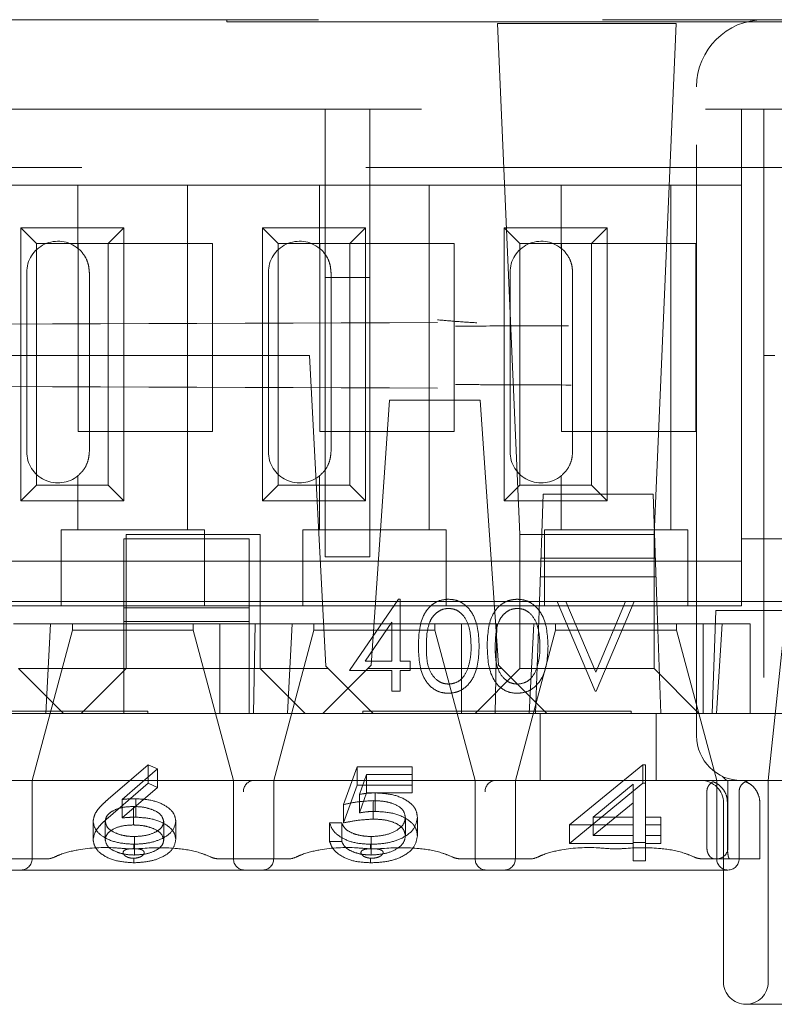
# Model space of a CAD drawing. Units: millimetres. Extents: x 11 to 205, y 5 to 292.
# Drawn here: x 88 to 90, y 218 to 220 of the extents above; entities that cross this region are included whole.
import ezdxf

# ---------------------------------------------------------------- set-up
doc = ezdxf.new("R2010")
doc.units = ezdxf.units.MM
doc.linetypes.add('HIDDEN', pattern=[1.905, 1.27, -0.635])

msp = doc.modelspace()

# ---------------------------------------------------------------- linework, layer by layer
at = {"color": 7, "linetype": 'HIDDEN', "lineweight": 18}
for p, q in [((73.9104, 220.1427), (89.5104, 220.1427)), ((88.3104, 220.1377), (88.3104, 220.1427)), ((88.3104, 220.1377), (92.3104, 220.1377)), ((89.315, 220.1341), (88.9158, 220.1341)), ((88.9158, 220.1341), (88.9654, 218.9927)), ((89.2654, 218.9927), (89.315, 220.1341)), ((89.5104, 220.1427), (92.3104, 220.1427)), ((89.3604, 218.5927), (89.3604, 219.9927)), ((81.7604, 219.9427), (89.4604, 219.9427)), ((88.5304, 219.9427), (88.5304, 219.5665)), ((88.6304, 219.5665), (88.6304, 219.9427)), ((89.4604, 219.9427), (89.4604, 218.8427)), ((89.5104, 219.9427), (89.4604, 219.9427)), ((89.5104, 219.9427), (90.3954, 219.9427)), ((89.5104, 219.9427), (89.5104, 218.5927)), ((89.8915, 219.8127), (72.7604, 219.8127)), ((87.9779, 219.7727), (87.6829, 219.7727)), ((87.9779, 219.7727), (87.9779, 219.6317)), ((88.2229, 219.7727), (87.9779, 219.7727)), ((88.2229, 219.7727), (88.2229, 219.0027)), ((88.5179, 219.7727), (88.2229, 219.7727)), ((88.5179, 219.7727), (88.5179, 219.6317)), ((88.7629, 219.7727), (88.5179, 219.7727)), ((88.7629, 219.7727), (88.7629, 219.0027)), ((89.0579, 219.7727), (88.7629, 219.7727)), ((89.0579, 219.7727), (89.0579, 219.6317)), ((89.3029, 219.7727), (89.0579, 219.7727)), ((89.3029, 219.7727), (89.3029, 219.0027)), ((89.4604, 219.7727), (89.3029, 219.7727)), ((89.4604, 218.9827), (89.4604, 219.7727)), ((87.8501, 219.0674), (87.8501, 219.6779)), ((87.8501, 219.6779), (87.8854, 219.6427)), ((87.8501, 219.6779), (88.0807, 219.6779)), ((88.0807, 219.6779), (88.0454, 219.6427)), ((88.0807, 219.6779), (88.0807, 219.0674)), ((88.3901, 219.0674), (88.3901, 219.6779)), ((88.3901, 219.6779), (88.4254, 219.6427)), ((88.3901, 219.6779), (88.6207, 219.6779)), ((88.6207, 219.6779), (88.5854, 219.6427)), ((88.6207, 219.6779), (88.6207, 219.0674)), ((88.9301, 219.6779), (89.1607, 219.6779)), ((88.9301, 219.0674), (88.9301, 219.6779)), ((88.9301, 219.6779), (88.9654, 219.6427)), ((89.1607, 219.6779), (89.1254, 219.6427)), ((89.1607, 219.6779), (89.1607, 219.0674)), ((87.8854, 219.1027), (87.8854, 219.6427)), ((87.8854, 219.6427), (88.0454, 219.6427)), ((87.9784, 219.2227), (87.9784, 219.6427)), ((88.0454, 219.6427), (88.2784, 219.6427)), ((88.0454, 219.6427), (88.0454, 219.1027)), ((88.2784, 219.6427), (88.2784, 219.2227)), ((88.4254, 219.1027), (88.4254, 219.6427)), ((88.4254, 219.6427), (88.5854, 219.6427)), ((88.5184, 219.2227), (88.5184, 219.6427)), ((88.5854, 219.6427), (88.8184, 219.6427)), ((88.5854, 219.6427), (88.5854, 219.1027)), ((88.8184, 219.6427), (88.8184, 219.2227)), ((88.9654, 219.6427), (89.1254, 219.6427)), ((88.9654, 219.1027), (88.9654, 219.6427)), ((89.0584, 219.2227), (89.0584, 219.6427)), ((89.1254, 219.6427), (89.3584, 219.6427)), ((89.1254, 219.6427), (89.1254, 219.1027)), ((89.3584, 219.6427), (89.3584, 219.2227)), ((87.8634, 219.1777), (87.8634, 219.5777)), ((88.0034, 219.1777), (88.0034, 219.5777)), ((88.4034, 219.1777), (88.4034, 219.5777)), ((88.5304, 219.5665), (88.6304, 219.5665)), ((88.5304, 218.9427), (88.5304, 219.5665)), ((88.5434, 219.1777), (88.5434, 219.5777)), ((88.6304, 219.5665), (88.6304, 218.9427)), ((88.9434, 219.1777), (88.9434, 219.5777)), ((89.0834, 219.1777), (89.0834, 219.5777)), ((88.4954, 219.3927), (87.5954, 219.3927)), ((88.4954, 219.3927), (88.5318, 218.6982)), ((89.5354, 219.3927), (89.5104, 219.3927)), ((88.6743, 219.2927), (88.6329, 218.7002)), ((88.8764, 219.2927), (88.6743, 219.2927)), ((88.8764, 219.2927), (88.9179, 218.7002)), ((88.2784, 219.2227), (87.9784, 219.2227)), ((88.8184, 219.2227), (88.5184, 219.2227)), ((89.3584, 219.2227), (89.0584, 219.2227)), ((87.9779, 219.1237), (87.9779, 219.0027)), ((88.5179, 219.1237), (88.5179, 219.0027)), ((89.0579, 219.1237), (89.0579, 219.0027)), ((87.8501, 219.0674), (87.8854, 219.1027)), ((88.0454, 219.1027), (87.8854, 219.1027)), ((88.0807, 219.0674), (88.0454, 219.1027)), ((88.3901, 219.0674), (88.4254, 219.1027)), ((88.5854, 219.1027), (88.4254, 219.1027)), ((88.6207, 219.0674), (88.5854, 219.1027)), ((88.9301, 219.0674), (88.9654, 219.1027)), ((89.1254, 219.1027), (88.9654, 219.1027)), ((89.1607, 219.0674), (89.1254, 219.1027)), ((89.0091, 218.8427), (89.0175, 219.0827)), ((89.0175, 219.0827), (89.2633, 219.0827)), ((89.2633, 219.0827), (89.2717, 218.8427)), ((88.0807, 219.0674), (87.8501, 219.0674)), ((88.6207, 219.0674), (88.3901, 219.0674)), ((89.1607, 219.0674), (88.9301, 219.0674)), ((87.9404, 219.0027), (87.9404, 218.9827)), ((87.9404, 219.0027), (87.9779, 219.0027)), ((88.2229, 219.0027), (87.9779, 219.0027)), ((88.3854, 218.9927), (88.0854, 218.9927)), ((88.0854, 218.9927), (88.0854, 218.7927)), ((88.2229, 219.0027), (88.2604, 219.0027)), ((88.2604, 218.9827), (88.2604, 219.0027)), ((88.3854, 218.7927), (88.3854, 218.9927)), ((88.4804, 219.0027), (88.4804, 218.9827)), ((88.4804, 219.0027), (88.5179, 219.0027)), ((88.7629, 219.0027), (88.5179, 219.0027)), ((88.7629, 219.0027), (88.8004, 219.0027)), ((88.8004, 218.9827), (88.8004, 219.0027)), ((88.9654, 218.9927), (88.9654, 218.6927)), ((89.2654, 218.9927), (88.9654, 218.9927)), ((89.0204, 219.0027), (89.0204, 218.9827)), ((89.0204, 219.0027), (89.0579, 219.0027)), ((89.3029, 219.0027), (89.0579, 219.0027)), ((89.2654, 218.6927), (89.2654, 218.9927)), ((89.3029, 219.0027), (89.3404, 219.0027)), ((89.3404, 218.9827), (89.3404, 219.0027)), ((87.9404, 218.9827), (87.9404, 218.8327)), ((88.0804, 218.8287), (88.0804, 218.9827)), ((88.0804, 218.9827), (88.3604, 218.9827)), ((88.2604, 218.8327), (88.2604, 218.9827)), ((88.3604, 218.9827), (88.3604, 218.8287)), ((88.4804, 218.9827), (88.4804, 218.8327)), ((88.8004, 218.8327), (88.8004, 218.9827)), ((89.0204, 218.9827), (89.0204, 218.8327)), ((89.3404, 218.8327), (89.3404, 218.9827)), ((89.8403, 218.9827), (89.4604, 218.9827)), ((87.9404, 218.9327), (87.7204, 218.9327)), ((87.9404, 218.9327), (88.2604, 218.9327)), ((88.4804, 218.9327), (88.2604, 218.9327)), ((88.4804, 218.9327), (88.8004, 218.9327)), ((88.5304, 218.9427), (88.6304, 218.9427)), ((89.0204, 218.9327), (88.8004, 218.9327)), ((89.0125, 218.9399), (89.2683, 218.9399)), ((89.0204, 218.9327), (89.3404, 218.9327)), ((89.4604, 218.9327), (89.3404, 218.9327)), ((89.2697, 218.8977), (89.011, 218.8977)), ((88.0804, 218.8427), (87.2804, 218.8427)), ((88.3604, 218.8427), (88.0804, 218.8427)), ((89.0489, 218.8427), (88.3604, 218.8427)), ((88.5848, 218.6888), (88.6939, 218.8478)), ((88.6939, 218.8478), (88.6976, 218.8478)), ((88.6976, 218.8478), (88.6976, 218.7093)), ((89.0004, 218.5927), (89.0091, 218.8427)), ((89.0489, 218.8427), (89.0681, 218.8427)), ((89.1335, 218.6427), (89.0489, 218.8427)), ((89.2014, 218.8427), (89.0681, 218.8427)), ((89.0681, 218.8427), (89.1348, 218.6851)), ((89.1348, 218.6851), (89.2014, 218.8427)), ((89.2206, 218.8427), (89.136, 218.6427)), ((89.2014, 218.8427), (89.2206, 218.8427)), ((89.5104, 218.8427), (89.2206, 218.8427)), ((89.2717, 218.8427), (89.2804, 218.5927)), ((89.4604, 218.8327), (89.4604, 218.8427)), ((89.5104, 218.8427), (89.5604, 218.8427)), ((87.9404, 218.8327), (87.7204, 218.8327)), ((87.9404, 218.8327), (88.2604, 218.8327)), ((88.3604, 218.8287), (88.0804, 218.8287)), ((88.0804, 218.8287), (88.0804, 218.7977)), ((88.4804, 218.8327), (88.2604, 218.8327)), ((88.3604, 218.7977), (88.3604, 218.8287)), ((88.4804, 218.8327), (88.8004, 218.8327)), ((89.0204, 218.8327), (88.8004, 218.8327)), ((89.0204, 218.8327), (89.3404, 218.8327)), ((89.4604, 218.8327), (89.3404, 218.8327)), ((89.4034, 218.8227), (89.3954, 218.5927)), ((89.4034, 218.8227), (90.4354, 218.8227)), ((89.5604, 218.8227), (89.5205, 218.4427)), ((87.8342, 218.7927), (87.9169, 218.7927)), ((87.906, 218.5927), (87.9169, 218.7927)), ((88.0854, 218.7927), (87.9169, 218.7927)), ((87.9654, 218.7927), (87.9654, 218.7786)), ((88.0804, 218.7977), (88.3604, 218.7977)), ((88.0804, 218.7977), (88.0804, 218.5927)), ((88.0854, 218.7927), (88.3854, 218.7927)), ((88.0854, 218.6928), (88.0854, 218.7927)), ((88.2354, 218.7786), (88.2354, 218.7927)), ((88.2948, 218.7927), (88.2948, 218.5927)), ((88.3604, 218.5927), (88.3604, 218.7977)), ((88.3742, 218.7927), (88.3704, 218.5927)), ((88.3854, 218.7927), (88.4569, 218.7927)), ((88.3854, 218.7927), (88.3854, 218.6928)), ((88.446, 218.5927), (88.4569, 218.7927)), ((88.8348, 218.7927), (88.4569, 218.7927)), ((88.5054, 218.7927), (88.5054, 218.7786)), ((88.6796, 218.7962), (88.62, 218.7093)), ((88.6796, 218.7093), (88.6796, 218.7962)), ((88.7754, 218.7786), (88.7754, 218.7927)), ((88.8348, 218.7927), (88.8348, 218.5927)), ((88.8348, 218.7927), (88.9142, 218.7927)), ((88.9142, 218.7927), (88.9104, 218.5927)), ((88.9142, 218.7927), (88.9969, 218.7927)), ((88.986, 218.5927), (88.9969, 218.7927)), ((89.3748, 218.7927), (88.9969, 218.7927)), ((89.0454, 218.7927), (89.0454, 218.7786)), ((89.3154, 218.7786), (89.3154, 218.7927)), ((89.3748, 218.7927), (89.3748, 218.5927)), ((89.3748, 218.7927), (89.4804, 218.7927)), ((89.4176, 218.7927), (89.4047, 218.5927)), ((89.4804, 218.5927), (89.4799, 218.7927)), ((89.4804, 218.5927), (89.4804, 218.7927)), ((87.9654, 218.7786), (87.8754, 218.4427)), ((87.9654, 218.7786), (88.1004, 218.7786)), ((88.1004, 218.7786), (88.2354, 218.7786)), ((88.3254, 218.4427), (88.2354, 218.7786)), ((88.5054, 218.7786), (88.4154, 218.4427)), ((88.5054, 218.7786), (88.6404, 218.7786)), ((88.6404, 218.7786), (88.7754, 218.7786)), ((88.8654, 218.4427), (88.7754, 218.7786)), ((89.0454, 218.7786), (88.9554, 218.4427)), ((89.0454, 218.7786), (89.1804, 218.7786)), ((89.1804, 218.7786), (89.3154, 218.7786)), ((89.4054, 218.4427), (89.3154, 218.7786)), ((88.62, 218.7093), (88.6796, 218.7093)), ((88.6976, 218.7093), (88.7206, 218.7093)), ((88.7206, 218.7093), (88.7206, 218.6888)), ((87.9454, 218.5927), (87.8454, 218.6927)), ((87.8454, 218.6927), (88.5373, 218.6927)), ((88.0854, 218.6927), (87.9854, 218.5927)), ((88.0854, 218.6928), (88.0854, 218.6927)), ((88.3854, 218.6928), (88.0854, 218.6928)), ((88.3854, 218.6927), (88.3854, 218.6928)), ((88.4854, 218.5927), (88.3854, 218.6927)), ((88.6254, 218.6927), (88.5254, 218.5927)), ((88.5318, 218.6982), (88.6373, 218.5927)), ((88.6796, 218.6888), (88.5848, 218.6888)), ((88.6254, 218.6927), (88.6329, 218.7002)), ((88.9254, 218.6927), (88.6254, 218.6927)), ((88.6796, 218.6427), (88.6796, 218.6888)), ((88.7206, 218.6888), (88.6976, 218.6888)), ((88.6976, 218.6888), (88.6976, 218.6427)), ((88.8654, 218.5927), (88.9654, 218.6927)), ((88.9179, 218.7002), (88.9254, 218.6927)), ((89.0254, 218.5927), (88.9254, 218.6927)), ((88.9654, 218.6928), (89.2654, 218.6928)), ((89.2654, 218.6927), (89.3654, 218.5927)), ((88.6976, 218.6427), (88.6796, 218.6427)), ((89.136, 218.6427), (89.1335, 218.6427)), ((74.1104, 218.5927), (89.3104, 218.5927)), ((89.3104, 218.5927), (81.7454, 218.5927)), ((87.5342, 218.5977), (88.1342, 218.5977)), ((88.1342, 218.5927), (88.1342, 218.5977)), ((88.6142, 218.5977), (89.2142, 218.5977)), ((88.6142, 218.5977), (88.6142, 218.5927)), ((89.011, 218.4427), (89.011, 218.5927)), ((89.2142, 218.5927), (89.2142, 218.5977)), ((89.2697, 218.4427), (89.2697, 218.5927)), ((89.3604, 218.5927), (89.3104, 218.5927)), ((89.3604, 218.5427), (89.3604, 218.5927)), ((89.5104, 218.5927), (89.3604, 218.5927)), ((89.5104, 218.5927), (92.3104, 218.5927)), ((88.0455, 218.4008), (88.135, 218.4779)), ((88.1557, 218.4688), (88.0765, 218.4004)), ((88.135, 218.4366), (88.135, 218.4779)), ((88.135, 218.4779), (88.1557, 218.4688)), ((88.1557, 218.4274), (88.1557, 218.4688)), ((88.5712, 218.3891), (88.6019, 218.4736)), ((88.6019, 218.4323), (88.6019, 218.4736)), ((88.6019, 218.4736), (88.725, 218.4736)), ((88.725, 218.4323), (88.725, 218.4736)), ((89.0765, 218.3435), (89.2403, 218.4779)), ((89.2403, 218.4366), (89.2403, 218.4779)), ((89.2403, 218.4779), (89.2458, 218.4779)), ((89.2458, 218.4366), (89.2458, 218.4779)), ((87.8754, 218.4427), (87.8304, 218.4427)), ((88.1004, 218.4427), (87.8754, 218.4427)), ((87.8754, 218.4427), (87.8754, 218.2677)), ((88.3254, 218.4427), (88.1004, 218.4427)), ((88.3704, 218.4427), (88.3254, 218.4427)), ((88.3254, 218.2677), (88.3254, 218.4427)), ((88.4154, 218.4427), (88.3704, 218.4427)), ((88.6404, 218.4427), (88.4154, 218.4427)), ((88.4154, 218.4427), (88.4154, 218.2677)), ((88.623, 218.4563), (88.6068, 218.4118)), ((88.725, 218.4563), (88.623, 218.4563)), ((88.623, 218.4149), (88.623, 218.4563)), ((88.8654, 218.4427), (88.6404, 218.4427)), ((88.9104, 218.4427), (88.8654, 218.4427)), ((88.8654, 218.2677), (88.8654, 218.4427)), ((88.9554, 218.4427), (88.9104, 218.4427)), ((89.1804, 218.4427), (88.9554, 218.4427)), ((88.9554, 218.4427), (88.9554, 218.2677)), ((89.4054, 218.4427), (89.1804, 218.4427)), ((89.4297, 218.4427), (89.4054, 218.4427)), ((89.4054, 218.2677), (89.4054, 218.4427)), ((89.4604, 218.4427), (89.4297, 218.4427)), ((89.4304, 218.4427), (89.4304, 218.2927)), ((89.5104, 218.4427), (89.4604, 218.4427)), ((92.3104, 218.4427), (89.5104, 218.4427)), ((89.5205, 218.4427), (89.5205, 217.9927)), ((88.0455, 218.3595), (88.135, 218.4366)), ((88.1557, 218.4274), (88.0765, 218.3591)), ((88.135, 218.4366), (88.1557, 218.4274)), ((88.5712, 218.3478), (88.6019, 218.4323)), ((88.6019, 218.4323), (88.725, 218.4323)), ((88.725, 218.4323), (88.725, 218.4149)), ((89.0765, 218.3022), (89.2403, 218.4366)), ((89.2189, 218.4343), (89.1294, 218.3609)), ((89.2189, 218.393), (89.2189, 218.4343)), ((89.2403, 218.4366), (89.2458, 218.4366)), ((89.2458, 218.4366), (89.2458, 218.3196)), ((89.3833, 218.4177), (89.3833, 218.2927)), ((89.4554, 218.2677), (89.4554, 218.4177)), ((88.0765, 218.3591), (88.0765, 218.4004)), ((88.1075, 218.3608), (88.1075, 218.4021)), ((88.623, 218.4149), (88.6068, 218.3705)), ((88.6068, 218.3705), (88.6068, 218.4118)), ((88.725, 218.4149), (88.623, 218.4149)), ((88.6373, 218.3564), (88.6373, 218.3977)), ((88.6421, 218.3738), (88.6421, 218.4151)), ((88.1019, 218.3434), (88.1019, 218.3847)), ((88.5712, 218.3478), (88.5712, 218.3891)), ((89.2189, 218.393), (89.1294, 218.3196)), ((89.2189, 218.3196), (89.2189, 218.393)), ((89.4205, 218.3927), (89.4205, 217.9927)), ((89.4294, 218.2927), (89.4294, 218.3927)), ((89.5015, 218.3927), (89.5015, 218.2677)), ((88.0119, 218.3104), (88.0119, 218.3517)), ((88.0389, 218.3098), (88.0389, 218.3511)), ((88.1696, 218.3098), (88.1696, 218.3511)), ((88.1965, 218.3107), (88.1965, 218.352)), ((88.7096, 218.3191), (88.7096, 218.3604)), ((88.7365, 218.3185), (88.7365, 218.3598)), ((89.1294, 218.3609), (89.2189, 218.3609)), ((89.1294, 218.3196), (89.1294, 218.3609)), ((89.2458, 218.3609), (89.2804, 218.3609)), ((89.2804, 218.3196), (89.2804, 218.3609)), ((88.5404, 218.3479), (88.5673, 218.3479)), ((88.5404, 218.3066), (88.5404, 218.3479)), ((88.5673, 218.3066), (88.5673, 218.3479)), ((89.0765, 218.3022), (89.0765, 218.3435)), ((89.2189, 218.3435), (89.0765, 218.3435)), ((89.2804, 218.3435), (89.2458, 218.3435)), ((88.1042, 218.2762), (88.1042, 218.3175)), ((88.5404, 218.3066), (88.5673, 218.3066)), ((88.6335, 218.2762), (88.6335, 218.3175)), ((89.1294, 218.3196), (89.2189, 218.3196)), ((89.2189, 218.3022), (89.2189, 218.3196)), ((89.2458, 218.3196), (89.2804, 218.3196)), ((89.2458, 218.3022), (89.2458, 218.3196)), ((89.2804, 218.3196), (89.2804, 218.3022)), ((88.1028, 218.2905), (88.1028, 218.3002)), ((88.6319, 218.2904), (88.6319, 218.3002)), ((89.2189, 218.3022), (89.0765, 218.3022)), ((89.2458, 218.3045), (89.2189, 218.3045)), ((89.2189, 218.2632), (89.2189, 218.3022)), ((89.2804, 218.3022), (89.2458, 218.3022)), ((89.2458, 218.3022), (89.2458, 218.2632)), ((87.9098, 218.2677), (87.751, 218.2677)), ((88.1028, 218.2589), (88.1028, 218.269)), ((88.4498, 218.2677), (88.291, 218.2677)), ((88.6319, 218.2589), (88.6319, 218.2691)), ((88.9898, 218.2677), (88.831, 218.2677)), ((89.2458, 218.2632), (89.2189, 218.2632)), ((89.4054, 218.2677), (89.371, 218.2677)), ((89.4554, 218.2677), (89.4054, 218.2677)), ((89.5015, 218.2677), (89.4554, 218.2677)), ((87.8754, 218.2427), (87.7854, 218.2427)), ((87.8754, 218.2427), (88.3254, 218.2427)), ((88.4154, 218.2427), (88.3254, 218.2427)), ((88.4154, 218.2427), (88.8654, 218.2427)), ((88.9554, 218.2427), (88.8654, 218.2427)), ((88.9554, 218.2427), (89.4304, 218.2427)), ((90.4354, 217.9427), (89.4705, 217.9427))]:
    msp.add_line(p, q, dxfattribs=at)
for centre, radius, start, end in [((89.5104, 219.9927), 0.15, 90, 180), ((87.9334, 219.5777), 0.07, 50.5, 180), ((88.4734, 219.5777), 0.07, 50.5, 180), ((89.0134, 219.5777), 0.07, 50.5, 180), ((87.9334, 219.1777), 0.07, 180, 309.5), ((88.4734, 219.1777), 0.07, 180, 309.5), ((89.0134, 219.1777), 0.07, 180, 309.5), ((89.4604, 218.5427), 0.1, 180, 270), ((88.3717, 218.4189), 0.0238, 93.1715, 182.8541), ((88.9117, 218.4189), 0.0238, 93.1715, 182.8541), ((89.3705, 218.3927), 0.05, 0, 90), ((89.4804, 218.4177), 0.025, 90, 157.7403), ((89.4054, 218.2927), 0.025, 270, 0), ((87.8504, 218.2677), 0.025, 270, 0), ((88.3504, 218.2677), 0.025, 180, 270), ((88.3904, 218.2677), 0.025, 270, 0), ((88.8904, 218.2677), 0.025, 180, 270), ((88.9304, 218.2677), 0.025, 270, 0), ((89.4304, 218.2677), 0.025, 180, 270), ((89.4304, 218.2677), 0.025, 270, 0), ((89.4705, 217.9927), 0.05, 180, 270), ((89.4705, 217.9927), 0.05, 270, 0)]:
    msp.add_arc(centre, radius, start, end, dxfattribs=at)
for points, knots in [([(88.0034, 219.5777), (88.0029, 219.5842), (88.0018, 219.5974), (87.9935, 219.6151), (87.9847, 219.6259), (87.9792, 219.6306), (87.9779, 219.6317)], [0, 0, 0, 0, 0.296959, 0.594777, 0.903583, 1, 1, 1, 1]), ([(88.5434, 219.5777), (88.5429, 219.5842), (88.5418, 219.5974), (88.5335, 219.6151), (88.5247, 219.6259), (88.5192, 219.6306), (88.5179, 219.6317)], [0, 0, 0, 0, 0.296959, 0.594777, 0.903583, 1, 1, 1, 1]), ([(89.0834, 219.5777), (89.0829, 219.5842), (89.0818, 219.5974), (89.0735, 219.6151), (89.0647, 219.6259), (89.0592, 219.6306), (89.0579, 219.6317)], [0, 0, 0, 0, 0.296959, 0.594777, 0.903583, 1, 1, 1, 1]), ([(88.7814, 219.4721), (88.7945, 219.4709), (88.8236, 219.4682), (88.8529, 219.4665), (88.8691, 219.4655)], [0, 0, 0, 0, 0.4498485, 1, 1, 1, 1]), ([(88.7814, 219.466), (88.208, 219.4639), (87.0615, 219.4596), (85.3198, 219.4555), (83.5684, 219.4527), (82.3965, 219.4523), (81.8104, 219.4521)], [0, 0, 0, 0, 0.250004, 0.499944, 0.749867, 1, 1, 1, 1]), ([(89.0738, 219.4589), (89.0305, 219.4588), (88.9467, 219.4584), (88.8625, 219.4582), (88.8217, 219.458)], [0, 0, 0, 0, 0.516358, 1, 1, 1, 1]), ([(88.7814, 219.3194), (88.208, 219.3215), (87.0615, 219.3257), (85.3197, 219.3299), (83.5684, 219.3327), (82.3965, 219.333), (81.8104, 219.3332)], [0, 0, 0, 0, 0.2500075, 0.4999436, 0.7498673, 1, 1, 1, 1]), ([(88.8217, 219.3273), (88.8447, 219.3273), (88.9311, 219.327), (89.017, 219.3266), (89.08, 219.3264)], [0, 0, 0, 0, 0.265899, 1, 1, 1, 1]), ([(87.9779, 219.1237), (87.9825, 219.128), (87.9916, 219.1368), (88.0015, 219.1562), (88.0028, 219.1707), (88.0034, 219.1777)], [0, 0, 0, 0, 0.34169, 0.684887, 1, 1, 1, 1]), ([(88.5179, 219.1237), (88.5225, 219.128), (88.5316, 219.1368), (88.5415, 219.1562), (88.5428, 219.1707), (88.5434, 219.1777)], [0, 0, 0, 0, 0.34169, 0.684887, 1, 1, 1, 1]), ([(89.0579, 219.1237), (89.0625, 219.128), (89.0716, 219.1368), (89.0815, 219.1562), (89.0828, 219.1707), (89.0834, 219.1777)], [0, 0, 0, 0, 0.34169, 0.684887, 1, 1, 1, 1]), ([(88.7386, 218.7426), (88.7394, 218.7665), (88.7404, 218.7964), (88.759, 218.8264), (88.772, 218.8383), (88.7879, 218.8464), (88.7996, 218.8473), (88.8055, 218.8478)], [0, 0, 0, 0, 0.4986913, 0.6241665, 0.7494728, 0.8747451, 1, 1, 1, 1]), ([(88.8055, 218.8478), (88.8114, 218.8473), (88.8231, 218.8464), (88.8446, 218.836), (88.8716, 218.8026), (88.8733, 218.7666), (88.8745, 218.7426)], [0, 0, 0, 0, 0.1256, 0.251197, 0.500581, 1, 1, 1, 1]), ([(88.8924, 218.7426), (88.8932, 218.7665), (88.8942, 218.7964), (88.9128, 218.8264), (88.9258, 218.8383), (88.9418, 218.8464), (88.9535, 218.8473), (88.9593, 218.8478)], [0, 0, 0, 0, 0.498691, 0.624167, 0.749473, 0.874745, 1, 1, 1, 1]), ([(88.9593, 218.8478), (88.9652, 218.8473), (88.977, 218.8464), (88.9984, 218.836), (89.0255, 218.8026), (89.0272, 218.7666), (89.0283, 218.7426)], [0, 0, 0, 0, 0.1256, 0.251197, 0.500581, 1, 1, 1, 1]), ([(88.8061, 218.8273), (88.8015, 218.8268), (88.7923, 218.8259), (88.7802, 218.8189), (88.7704, 218.8091), (88.7573, 218.7847), (88.7569, 218.7613), (88.7565, 218.7427)], [0, 0, 0, 0, 0.125142, 0.250408, 0.375537, 0.500854, 1, 1, 1, 1]), ([(88.8565, 218.7427), (88.8558, 218.7613), (88.8547, 218.7891), (88.836, 218.8166), (88.8198, 218.8259), (88.8106, 218.8268), (88.8061, 218.8273)], [0, 0, 0, 0, 0.500088, 0.749029, 0.874603, 1, 1, 1, 1]), ([(88.9599, 218.8273), (88.9553, 218.8268), (88.9462, 218.8259), (88.934, 218.8189), (88.9243, 218.8091), (88.9111, 218.7847), (88.9107, 218.7613), (88.9104, 218.7427)], [0, 0, 0, 0, 0.125142, 0.250408, 0.375537, 0.500854, 1, 1, 1, 1]), ([(89.0104, 218.7427), (89.0097, 218.7613), (89.0085, 218.7891), (88.9898, 218.8166), (88.9736, 218.8259), (88.9645, 218.8268), (88.9599, 218.8273)], [0, 0, 0, 0, 0.500088, 0.749029, 0.874603, 1, 1, 1, 1]), ([(88.8055, 218.6376), (88.7996, 218.638), (88.7879, 218.6389), (88.772, 218.6469), (88.7591, 218.6589), (88.7406, 218.689), (88.7395, 218.7188), (88.7386, 218.7426)], [0, 0, 0, 0, 0.125289, 0.250563, 0.375842, 0.501316, 1, 1, 1, 1]), ([(88.7565, 218.7427), (88.7567, 218.724), (88.7569, 218.696), (88.7761, 218.6687), (88.7923, 218.6595), (88.8015, 218.6586), (88.8061, 218.6581)], [0, 0, 0, 0, 0.500306, 0.749093, 0.874601, 1, 1, 1, 1]), ([(88.8745, 218.7426), (88.8734, 218.7186), (88.8717, 218.6826), (88.8445, 218.6494), (88.8231, 218.639), (88.8113, 218.638), (88.8055, 218.6376)], [0, 0, 0, 0, 0.4994033, 0.7487703, 0.8743834, 1, 1, 1, 1]), ([(88.849, 218.6924), (88.8515, 218.7016), (88.8561, 218.7181), (88.8564, 218.7352), (88.8565, 218.7427)], [0, 0, 0, 0, 0.559599, 1, 1, 1, 1]), ([(88.9593, 218.6376), (88.9535, 218.638), (88.9418, 218.6389), (88.9258, 218.6469), (88.9129, 218.6589), (88.8944, 218.689), (88.8933, 218.7188), (88.8924, 218.7426)], [0, 0, 0, 0, 0.125289, 0.250563, 0.375842, 0.501316, 1, 1, 1, 1]), ([(88.9104, 218.7427), (88.9105, 218.724), (88.9107, 218.696), (88.93, 218.6687), (88.9462, 218.6595), (88.9553, 218.6586), (88.9599, 218.6581)], [0, 0, 0, 0, 0.500306, 0.749093, 0.874601, 1, 1, 1, 1]), ([(89.0283, 218.7426), (89.0272, 218.7186), (89.0256, 218.6826), (88.9984, 218.6494), (88.977, 218.639), (88.9652, 218.638), (88.9593, 218.6376)], [0, 0, 0, 0, 0.4994033, 0.7487703, 0.8743834, 1, 1, 1, 1]), ([(89.0028, 218.6924), (89.0054, 218.7016), (89.0099, 218.7181), (89.0102, 218.7352), (89.0104, 218.7427)], [0, 0, 0, 0, 0.559599, 1, 1, 1, 1]), ([(88.8061, 218.6581), (88.8115, 218.6588), (88.8225, 218.6601), (88.8393, 218.6715), (88.8453, 218.6845), (88.849, 218.6924)], [0, 0, 0, 0, 0.280257, 0.560781, 1, 1, 1, 1]), ([(88.9599, 218.6581), (88.9654, 218.6588), (88.9763, 218.6601), (88.9932, 218.6715), (88.9992, 218.6845), (89.0028, 218.6924)], [0, 0, 0, 0, 0.280257, 0.560781, 1, 1, 1, 1]), ([(89.3971, 218.4401), (89.3958, 218.4393), (89.392, 218.4371), (89.3869, 218.4316), (89.3837, 218.4243), (89.3834, 218.4195), (89.3833, 218.4177)], [0, 0, 0, 0, 0.168135, 0.495078, 0.80297, 1, 1, 1, 1]), ([(89.4294, 218.3927), (89.4289, 218.3982), (89.4279, 218.4093), (89.4199, 218.4241), (89.4092, 218.4347), (89.4008, 218.4385), (89.3971, 218.4401)], [0, 0, 0, 0, 0.265174, 0.530589, 0.798153, 1, 1, 1, 1]), ([(89.4171, 218.4525), (89.4212, 218.4485), (89.4264, 218.4432), (89.4291, 218.4428), (89.4297, 218.4427)], [0, 0, 0, 0, 0.773295, 1, 1, 1, 1]), ([(89.4554, 218.4177), (89.4555, 218.4193), (89.4557, 218.4235), (89.4582, 218.43), (89.4629, 218.4362), (89.4672, 218.4388), (89.4692, 218.4401)], [0, 0, 0, 0, 0.1674796, 0.446567, 0.7309865, 1, 1, 1, 1]), ([(89.4692, 218.4401), (89.4717, 218.4391), (89.4792, 218.436), (89.4899, 218.4269), (89.4987, 218.4124), (89.5014, 218.4002), (89.5015, 218.3937), (89.5015, 218.3927)], [0, 0, 0, 0, 0.13554, 0.411716, 0.68478, 0.953392, 1, 1, 1, 1]), ([(88.0119, 218.3517), (88.013, 218.3577), (88.0148, 218.3677), (88.0243, 218.3806), (88.0341, 218.3909), (88.0417, 218.3975), (88.0455, 218.4008)], [0, 0, 0, 0, 0.339326, 0.559448, 0.7797, 1, 1, 1, 1]), ([(88.0765, 218.4004), (88.0822, 218.401), (88.0925, 218.4019), (88.103, 218.402), (88.1075, 218.4021)], [0, 0, 0, 0, 0.5599103, 1, 1, 1, 1]), ([(88.1075, 218.4021), (88.1207, 218.4012), (88.147, 218.3995), (88.1762, 218.386), (88.1939, 218.3694), (88.1957, 218.3578), (88.1965, 218.352)], [0, 0, 0, 0, 0.2796384, 0.5593258, 0.7795267, 1, 1, 1, 1]), ([(88.6373, 218.3977), (88.6246, 218.397), (88.6018, 218.3957), (88.5805, 218.3911), (88.5712, 218.3891)], [0, 0, 0, 0, 0.559424, 1, 1, 1, 1]), ([(88.6068, 218.4118), (88.6133, 218.4128), (88.6249, 218.4146), (88.6369, 218.4149), (88.6421, 218.4151)], [0, 0, 0, 0, 0.560064, 1, 1, 1, 1]), ([(88.7096, 218.3604), (88.7085, 218.3663), (88.7063, 218.378), (88.6861, 218.3906), (88.6616, 218.3969), (88.6454, 218.3975), (88.6373, 218.3977)], [0, 0, 0, 0, 0.279577, 0.558669, 0.779074, 1, 1, 1, 1]), ([(88.6421, 218.4151), (88.6565, 218.4142), (88.6851, 218.4125), (88.7168, 218.3973), (88.7342, 218.3788), (88.7358, 218.3661), (88.7365, 218.3598)], [0, 0, 0, 0, 0.279686, 0.559005, 0.779285, 1, 1, 1, 1]), ([(88.1019, 218.3847), (88.0928, 218.3843), (88.0745, 218.3834), (88.0535, 218.3745), (88.0408, 218.3632), (88.0395, 218.3551), (88.0389, 218.3511)], [0, 0, 0, 0, 0.280131, 0.559468, 0.779693, 1, 1, 1, 1]), ([(88.1696, 218.3511), (88.1682, 218.3564), (88.1654, 218.367), (88.1458, 218.3777), (88.1241, 218.3838), (88.1093, 218.3844), (88.1019, 218.3847)], [0, 0, 0, 0, 0.278784, 0.558598, 0.779144, 1, 1, 1, 1]), ([(88.6068, 218.3705), (88.6133, 218.3715), (88.6249, 218.3733), (88.6369, 218.3736), (88.6421, 218.3738)], [0, 0, 0, 0, 0.560064, 1, 1, 1, 1]), ([(88.6421, 218.3738), (88.6565, 218.3729), (88.6851, 218.3712), (88.7168, 218.356), (88.7342, 218.3375), (88.7358, 218.3248), (88.7365, 218.3185)], [0, 0, 0, 0, 0.279686, 0.559005, 0.779285, 1, 1, 1, 1]), ([(88.0119, 218.3104), (88.013, 218.3164), (88.0148, 218.3264), (88.0243, 218.3393), (88.0341, 218.3496), (88.0417, 218.3562), (88.0455, 218.3595)], [0, 0, 0, 0, 0.339326, 0.559448, 0.7797, 1, 1, 1, 1]), ([(88.1028, 218.3002), (88.0894, 218.3011), (88.0625, 218.3029), (88.0323, 218.3167), (88.015, 218.3339), (88.013, 218.3457), (88.0119, 218.3517)], [0, 0, 0, 0, 0.279672, 0.5590963, 0.7795579, 1, 1, 1, 1]), ([(88.0389, 218.3511), (88.0402, 218.3459), (88.0428, 218.3355), (88.0615, 218.3248), (88.0825, 218.3185), (88.097, 218.3178), (88.1042, 218.3175)], [0, 0, 0, 0, 0.278993, 0.558795, 0.779267, 1, 1, 1, 1]), ([(88.0765, 218.3591), (88.0822, 218.3596), (88.0925, 218.3606), (88.103, 218.3607), (88.1075, 218.3608)], [0, 0, 0, 0, 0.55991, 1, 1, 1, 1]), ([(88.1965, 218.352), (88.195, 218.3442), (88.1918, 218.3288), (88.1663, 218.3116), (88.135, 218.3019), (88.1135, 218.3008), (88.1028, 218.3002)], [0, 0, 0, 0, 0.279693, 0.558958, 0.779486, 1, 1, 1, 1]), ([(88.1042, 218.3175), (88.1134, 218.3181), (88.1319, 218.3191), (88.1533, 218.3277), (88.1673, 218.3388), (88.1689, 218.347), (88.1696, 218.3511)], [0, 0, 0, 0, 0.280022, 0.559893, 0.780009, 1, 1, 1, 1]), ([(88.1075, 218.3608), (88.1207, 218.3599), (88.147, 218.3582), (88.1762, 218.3447), (88.1939, 218.3281), (88.1957, 218.3165), (88.1965, 218.3107)], [0, 0, 0, 0, 0.2796384, 0.5593258, 0.7795267, 1, 1, 1, 1]), ([(88.6373, 218.3564), (88.6246, 218.3557), (88.6018, 218.3544), (88.5805, 218.3498), (88.5712, 218.3478)], [0, 0, 0, 0, 0.5594236, 1, 1, 1, 1]), ([(88.7365, 218.3598), (88.7348, 218.351), (88.7313, 218.3335), (88.7043, 218.3131), (88.6687, 218.3018), (88.6442, 218.3007), (88.6319, 218.3002)], [0, 0, 0, 0, 0.279894, 0.559306, 0.779426, 1, 1, 1, 1]), ([(88.6335, 218.3175), (88.6447, 218.3183), (88.6672, 218.3198), (88.6923, 218.3313), (88.7075, 218.3455), (88.7089, 218.3554), (88.7096, 218.3604)], [0, 0, 0, 0, 0.279617, 0.559357, 0.779559, 1, 1, 1, 1]), ([(88.7096, 218.3191), (88.7085, 218.325), (88.7063, 218.3367), (88.6861, 218.3493), (88.6616, 218.3556), (88.6454, 218.3562), (88.6373, 218.3564)], [0, 0, 0, 0, 0.279577, 0.558669, 0.779074, 1, 1, 1, 1]), ([(88.1019, 218.3434), (88.0928, 218.343), (88.0745, 218.3421), (88.0535, 218.3332), (88.0408, 218.3219), (88.0395, 218.3138), (88.0389, 218.3098)], [0, 0, 0, 0, 0.280131, 0.559468, 0.779693, 1, 1, 1, 1]), ([(88.1696, 218.3098), (88.1682, 218.3151), (88.1654, 218.3257), (88.1458, 218.3364), (88.1241, 218.3425), (88.1093, 218.3431), (88.1019, 218.3434)], [0, 0, 0, 0, 0.278784, 0.558598, 0.779144, 1, 1, 1, 1]), ([(88.6319, 218.3002), (88.6191, 218.3009), (88.5933, 218.3024), (88.5643, 218.3154), (88.5463, 218.3311), (88.5424, 218.3423), (88.5404, 218.3479)], [0, 0, 0, 0, 0.279632, 0.559041, 0.779372, 1, 1, 1, 1]), ([(88.5673, 218.3479), (88.5696, 218.3431), (88.5743, 218.3336), (88.5926, 218.3239), (88.613, 218.3185), (88.6267, 218.3179), (88.6335, 218.3175)], [0, 0, 0, 0, 0.2800056, 0.5592025, 0.7796045, 1, 1, 1, 1]), ([(88.1028, 218.2589), (88.0894, 218.2598), (88.0625, 218.2616), (88.0323, 218.2754), (88.015, 218.2926), (88.013, 218.3044), (88.0119, 218.3104)], [0, 0, 0, 0, 0.279672, 0.559096, 0.779558, 1, 1, 1, 1]), ([(88.0389, 218.3098), (88.0402, 218.3046), (88.0428, 218.2942), (88.0615, 218.2835), (88.0825, 218.2772), (88.097, 218.2765), (88.1042, 218.2762)], [0, 0, 0, 0, 0.278993, 0.558795, 0.779267, 1, 1, 1, 1]), ([(88.1965, 218.3107), (88.195, 218.3029), (88.1918, 218.2875), (88.1663, 218.2703), (88.135, 218.2606), (88.1135, 218.2595), (88.1028, 218.2589)], [0, 0, 0, 0, 0.279693, 0.558958, 0.779486, 1, 1, 1, 1]), ([(88.1042, 218.2762), (88.1134, 218.2768), (88.1319, 218.2778), (88.1533, 218.2864), (88.1673, 218.2975), (88.1689, 218.3057), (88.1696, 218.3098)], [0, 0, 0, 0, 0.280022, 0.559893, 0.780009, 1, 1, 1, 1]), ([(88.6319, 218.2589), (88.6191, 218.2596), (88.5933, 218.2611), (88.5643, 218.2741), (88.5463, 218.2898), (88.5424, 218.301), (88.5404, 218.3066)], [0, 0, 0, 0, 0.279632, 0.559041, 0.7793716, 1, 1, 1, 1]), ([(88.5673, 218.3066), (88.5696, 218.3018), (88.5743, 218.2923), (88.5926, 218.2826), (88.613, 218.2772), (88.6267, 218.2766), (88.6335, 218.2762)], [0, 0, 0, 0, 0.280006, 0.559203, 0.779604, 1, 1, 1, 1]), ([(88.7365, 218.3185), (88.7348, 218.3097), (88.7313, 218.2922), (88.7043, 218.2718), (88.6687, 218.2605), (88.6442, 218.2594), (88.6319, 218.2589)], [0, 0, 0, 0, 0.279894, 0.559306, 0.779426, 1, 1, 1, 1]), ([(88.6335, 218.2762), (88.6447, 218.277), (88.6672, 218.2785), (88.6923, 218.29), (88.7075, 218.3042), (88.7089, 218.3141), (88.7096, 218.3191)], [0, 0, 0, 0, 0.279617, 0.559357, 0.779559, 1, 1, 1, 1]), ([(88.2745, 218.272), (88.2675, 218.275), (88.2454, 218.2842), (88.1934, 218.2934), (88.1417, 218.293), (88.0956, 218.2888), (88.0478, 218.2947), (87.99, 218.2915), (87.9457, 218.2807), (87.9299, 218.2737), (87.9263, 218.272)], [0, 0, 0, 0, 0.072369, 0.225444, 0.437809, 0.494366, 0.608411, 0.834703, 0.961147, 1, 1, 1, 1]), ([(88.1028, 218.2905), (88.0985, 218.2904), (88.0925, 218.2902), (88.0853, 218.2886), (88.0816, 218.2868), (88.0795, 218.2845), (88.0788, 218.2821), (88.0792, 218.2796), (88.0807, 218.2769), (88.0838, 218.2738), (88.09, 218.2704), (88.0968, 218.2693), (88.1015, 218.269), (88.1028, 218.269)], [0, 0, 0, 0, 0.213348, 0.299742, 0.386748, 0.439102, 0.491828, 0.537914, 0.584197, 0.657523, 0.76626, 0.934374, 1, 1, 1, 1]), ([(88.1028, 218.269), (88.1072, 218.2694), (88.1133, 218.27), (88.1202, 218.2734), (88.1236, 218.2762), (88.1255, 218.2792), (88.1261, 218.2819), (88.1254, 218.2842), (88.1238, 218.2862), (88.1204, 218.2883), (88.1132, 218.2901), (88.1069, 218.2903), (88.1028, 218.2905)], [0, 0, 0, 0, 0.226626, 0.312292, 0.398461, 0.454113, 0.510217, 0.557919, 0.603638, 0.675537, 0.789502, 1, 1, 1, 1]), ([(88.8145, 218.272), (88.8075, 218.275), (88.7854, 218.2842), (88.7334, 218.2934), (88.6817, 218.293), (88.6356, 218.2888), (88.5878, 218.2947), (88.53, 218.2915), (88.4857, 218.2807), (88.4699, 218.2737), (88.4663, 218.272)], [0, 0, 0, 0, 0.0723691, 0.2254437, 0.4378087, 0.4943656, 0.608411, 0.8347029, 0.9611474, 1, 1, 1, 1]), ([(88.6319, 218.2904), (88.6277, 218.2902), (88.6212, 218.2899), (88.6144, 218.2876), (88.6115, 218.2852), (88.6103, 218.283), (88.6103, 218.2807), (88.6113, 218.2782), (88.6138, 218.2751), (88.6189, 218.2717), (88.6254, 218.2698), (88.6301, 218.2693), (88.6319, 218.2691)], [0, 0, 0, 0, 0.229385, 0.354601, 0.410221, 0.4663, 0.516645, 0.56288, 0.632511, 0.742789, 0.900274, 1, 1, 1, 1]), ([(88.6319, 218.2691), (88.6361, 218.2692), (88.6429, 218.2693), (88.6511, 218.2721), (88.6559, 218.275), (88.6586, 218.2779), (88.6598, 218.2804), (88.6599, 218.2827), (88.6589, 218.2848), (88.6567, 218.2869), (88.6515, 218.289), (88.6429, 218.2904), (88.6357, 218.2904), (88.6319, 218.2904)], [0, 0, 0, 0, 0.186979, 0.297579, 0.384486, 0.436757, 0.478741, 0.521004, 0.557465, 0.606419, 0.681415, 0.830167, 1, 1, 1, 1]), ([(89.3545, 218.272), (89.3475, 218.275), (89.3254, 218.2842), (89.2734, 218.2934), (89.2217, 218.293), (89.1756, 218.2888), (89.1278, 218.2947), (89.07, 218.2915), (89.0257, 218.2807), (89.0099, 218.2737), (89.0063, 218.272)], [0, 0, 0, 0, 0.072369, 0.225444, 0.437809, 0.494366, 0.608411, 0.834703, 0.961147, 1, 1, 1, 1]), ([(89.3833, 218.2927), (89.3835, 218.29), (89.3838, 218.2846), (89.3866, 218.2775), (89.3907, 218.2718), (89.3955, 218.2683), (89.3987, 218.2679), (89.4001, 218.2677)], [0, 0, 0, 0, 0.199276, 0.398308, 0.603993, 0.822416, 1, 1, 1, 1]), ([(89.4346, 218.2677), (89.434, 218.268), (89.4327, 218.2685), (89.4311, 218.2729), (89.43, 218.2794), (89.4295, 218.2864), (89.4294, 218.2909), (89.4294, 218.2927)], [0, 0, 0, 0, 0.217765, 0.435531, 0.652978, 0.867926, 1, 1, 1, 1]), ([(87.9263, 218.272), (87.9215, 218.2701), (87.916, 218.2678), (87.9106, 218.2677), (87.9098, 218.2677)], [0, 0, 0, 0, 0.850097, 1, 1, 1, 1]), ([(88.291, 218.2677), (88.2866, 218.2682), (88.2812, 218.2689), (88.2756, 218.2715), (88.2745, 218.272)], [0, 0, 0, 0, 0.811, 1, 1, 1, 1]), ([(88.4663, 218.272), (88.4615, 218.2701), (88.456, 218.2678), (88.4506, 218.2677), (88.4498, 218.2677)], [0, 0, 0, 0, 0.850097, 1, 1, 1, 1]), ([(88.831, 218.2677), (88.8266, 218.2682), (88.8212, 218.2689), (88.8156, 218.2715), (88.8145, 218.272)], [0, 0, 0, 0, 0.8109995, 1, 1, 1, 1]), ([(89.0063, 218.272), (89.0015, 218.2701), (88.996, 218.2678), (88.9906, 218.2677), (88.9898, 218.2677)], [0, 0, 0, 0, 0.850097, 1, 1, 1, 1]), ([(89.371, 218.2677), (89.3666, 218.2682), (89.3612, 218.2689), (89.3556, 218.2715), (89.3545, 218.272)], [0, 0, 0, 0, 0.811, 1, 1, 1, 1])]:
    msp.add_open_spline(points, degree=3, knots=knots, dxfattribs=at)

doc.saveas('drawing.dxf')
